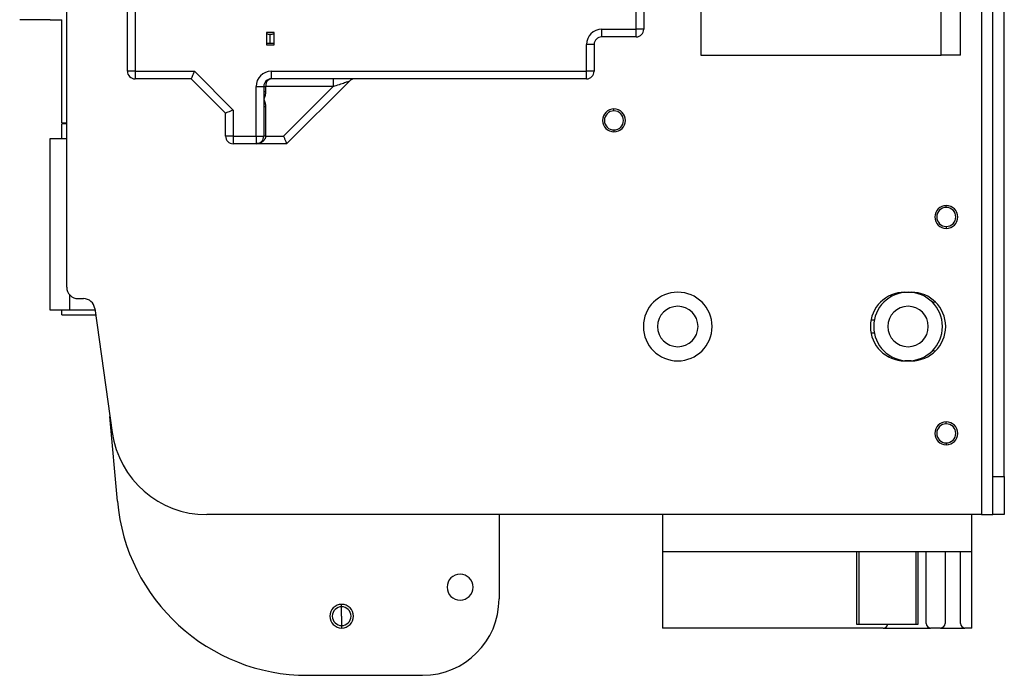
# Model space of a CAD drawing. Units: millimetres. Extents: x 570 to 8795, y -7926 to -223.
# Drawn here: x 3538 to 3796, y -7009 to -6837 of the extents above; entities that cross this region are included whole.
import ezdxf

# ---------------------------------------------------------------- set-up
doc = ezdxf.new("R2010")
doc.units = ezdxf.units.MM

msp = doc.modelspace()

# ---------------------------------------------------------------- linework, layer by layer
at = {"color": 7, "linetype": 'Continuous', "lineweight": 25}
for p, q in [((3790.093, -6545.733), (3790.093, -6966.733)), ((3793.093, -6956.733), (3793.093, -6555.733)), ((3796.093, -6956.733), (3796.093, -6555.733)), ((3568.493, -6618.733), (3568.493, -6850.533)), ((3779.593, -6846.333), (3779.593, -6676.333)), ((3784.593, -6846.333), (3784.593, -6676.333)), ((3566.493, -6850.533), (3566.493, -6730.033)), ((3550.593, -6907.133), (3550.593, -6769.933)), ((3716.593, -6795.933), (3716.593, -6846.333)), ((3699.693, -6839.533), (3699.693, -6813.333)), ((3701.693, -6813.233), (3701.693, -6839.533)), ((3546.293, -6837.033), (3538.293, -6837.033)), ((3546.293, -6837.033), (3549.293, -6837.033)), ((3549.293, -6864.033), (3549.293, -6837.033)), ((3604.893, -6840.433), (3602.893, -6840.433)), ((3602.893, -6840.433), (3602.893, -6843.633)), ((3603.893, -6843.258), (3603.893, -6840.808)), ((3604.893, -6843.633), (3604.893, -6840.433)), ((3690.693, -6839.533), (3699.693, -6839.533)), ((3690.693, -6841.533), (3690.693, -6839.533)), ((3699.693, -6841.533), (3690.693, -6841.533)), ((3701.693, -6839.533), (3699.693, -6839.533)), ((3699.693, -6841.533), (3699.693, -6839.533)), ((3602.893, -6843.633), (3604.893, -6843.633)), ((3686.693, -6850.533), (3686.693, -6843.533)), ((3688.693, -6843.533), (3686.693, -6843.533)), ((3688.693, -6843.533), (3688.693, -6850.533)), ((3716.593, -6846.333), (3779.593, -6846.333)), ((3784.593, -6846.333), (3779.593, -6846.333)), ((3568.493, -6850.533), (3566.493, -6850.533)), ((3568.493, -6850.533), (3584.021, -6850.533)), ((3568.493, -6850.533), (3568.493, -6852.533)), ((3584.021, -6850.533), (3594.193, -6860.704)), ((3604.193, -6850.533), (3686.693, -6850.533)), ((3604.193, -6852.533), (3604.193, -6850.533)), ((3686.693, -6852.533), (3686.693, -6850.533)), ((3688.693, -6850.533), (3686.693, -6850.533)), ((3583.193, -6852.533), (3568.493, -6852.533)), ((3592.193, -6861.533), (3583.193, -6852.533)), ((3600.193, -6867.533), (3600.193, -6854.533)), ((3600.193, -6854.533), (3602.193, -6854.533)), ((3602.193, -6854.533), (3602.193, -6867.533)), ((3602.193, -6854.533), (3602.693, -6854.533)), ((3620.364, -6854.533), (3602.693, -6854.533)), ((3602.693, -6854.533), (3602.693, -6855.883)), ((3686.693, -6852.533), (3604.193, -6852.533)), ((3607.364, -6867.533), (3620.364, -6854.533)), ((3608.193, -6869.533), (3624.607, -6853.119)), ((3620.364, -6852.533), (3620.364, -6854.533)), ((3602.193, -6855.883), (3602.693, -6855.883)), ((3602.693, -6859.883), (3602.193, -6859.883)), ((3602.693, -6859.883), (3602.693, -6867.533)), ((3592.193, -6867.533), (3592.193, -6861.533)), ((3594.193, -6860.704), (3594.193, -6867.533)), ((3693.893, -6860.933), (3693.893, -6860.433)), ((3549.293, -6864.033), (3550.593, -6864.033)), ((3549.293, -6868.133), (3549.293, -6864.333)), ((3550.593, -6864.333), (3549.293, -6864.333)), ((3594.193, -6867.533), (3592.193, -6867.533)), ((3594.193, -6867.533), (3600.193, -6867.533)), ((3594.193, -6867.533), (3594.193, -6869.533)), ((3600.193, -6867.533), (3602.193, -6867.533)), ((3600.193, -6867.533), (3600.193, -6869.533)), ((3602.693, -6867.533), (3602.193, -6867.533)), ((3602.693, -6867.533), (3607.364, -6867.533)), ((3693.893, -6865.933), (3693.893, -6866.433)), ((3546.293, -6913.133), (3546.293, -6868.133)), ((3546.293, -6868.133), (3550.593, -6868.133)), ((3600.193, -6869.533), (3594.193, -6869.533)), ((3608.193, -6869.533), (3600.193, -6869.533)), ((3780.893, -6886.233), (3780.893, -6885.733)), ((3780.893, -6891.233), (3780.893, -6891.733)), ((3769.914, -6908.434), (3769.93, -6908.484)), ((3770.043, -6908.433), (3771.743, -6908.433)), ((3774.429, -6909.157), (3774.608, -6908.901)), ((3553.593, -6910.133), (3554.985, -6910.133)), ((3766.411, -6909.628), (3766.29, -6909.253)), ((3777.807, -6910.783), (3777.46, -6911.279)), ((3551.293, -6913.133), (3546.293, -6913.133)), ((3549.293, -6914.333), (3549.293, -6913.133)), ((3558.014, -6913.133), (3551.293, -6913.133)), ((3557.956, -6912.715), (3562.523, -6945.212)), ((3549.293, -6914.333), (3558.183, -6914.333)), ((3761.214, -6915.683), (3762.064, -6915.683)), ((3762.064, -6919.183), (3761.214, -6919.183)), ((3777.46, -6923.587), (3777.807, -6924.083)), ((3765.853, -6925.398), (3766.009, -6924.993)), ((3769.463, -6926.319), (3769.428, -6926.412)), ((3771.743, -6926.433), (3770.043, -6926.433)), ((3774.608, -6925.964), (3774.429, -6925.709)), ((3563.872, -6963.191), (3561.931, -6940.999)), ((3780.893, -6942.933), (3780.893, -6942.433)), ((3780.893, -6947.933), (3780.893, -6948.433)), ((3793.093, -6966.733), (3793.093, -6956.733)), ((3793.093, -6956.733), (3796.093, -6956.733)), ((3796.093, -6956.733), (3796.093, -6966.733)), ((3790.093, -6966.733), (3587.279, -6966.733)), ((3663.793, -6966.733), (3663.793, -6988.833)), ((3706.593, -6966.733), (3706.593, -6976.433)), ((3787.593, -6976.433), (3787.593, -6966.733)), ((3790.093, -6966.733), (3793.093, -6966.733)), ((3796.093, -6966.733), (3793.093, -6966.733)), ((3787.593, -6976.433), (3706.593, -6976.433)), ((3706.593, -6976.433), (3706.593, -6996.433)), ((3757.493, -6995.533), (3757.493, -6976.433)), ((3773.493, -6976.433), (3773.493, -6995.533)), ((3775.593, -6995.233), (3775.593, -6976.433)), ((3780.593, -6976.433), (3780.593, -6995.233)), ((3784.593, -6995.233), (3784.593, -6976.433)), ((3787.593, -6996.433), (3787.593, -6976.433)), ((3622.593, -6993.333), (3622.593, -6990.873)), ((3622.593, -6993.333), (3622.593, -6995.793)), ((3764.393, -6996.433), (3706.593, -6996.433)), ((3757.993, -6995.533), (3757.493, -6995.533)), ((3772.993, -6995.533), (3757.993, -6995.533)), ((3764.393, -6996.433), (3776.793, -6996.433)), ((3773.493, -6995.533), (3772.993, -6995.533)), ((3779.393, -6996.433), (3776.793, -6996.433)), ((3779.393, -6996.433), (3785.793, -6996.433)), ((3787.593, -6996.433), (3785.793, -6996.433)), ((3613.682, -7008.833), (3643.793, -7008.833))]:
    msp.add_line(p, q, dxfattribs=at)
at = {"color": 8, "linetype": 'Continuous', "lineweight": 25}
for p, q in [((3551.293, -6909.059), (3551.293, -6913.133)), ((3757.993, -6976.433), (3757.993, -6995.533)), ((3772.993, -6995.533), (3772.993, -6976.433)), ((3622.593, -6990.873), (3622.593, -6990.233)), ((3622.593, -6995.793), (3622.593, -6996.433))]:
    msp.add_line(p, q, dxfattribs=at)
at = {"color": 7, "linetype": 'Continuous', "lineweight": 25}
for centre, radius, start, end in [((3690.693, -6843.533), 4, 90, 180), ((3690.693, -6843.533), 2, 90, 180), ((3699.693, -6839.533), 2, 270, 0), ((3568.493, -6850.533), 2, 180, 270), ((3604.193, -6854.533), 4, 90, 180), ((3686.693, -6850.533), 2, 270, 0), ((3604.193, -6854.533), 2, 90, 180), ((3626.021, -6854.533), 2, 90, 135), ((3693.893, -6863.433), 3, 90, 270), ((3693.893, -6863.433), 2.5, 90, 270), ((3693.893, -6863.433), 3, 270, 90), ((3693.893, -6863.433), 2.5, 270, 90), ((3594.193, -6867.533), 2, 180, 270), ((3600.193, -6867.533), 2, 270, 0), ((3780.893, -6888.733), 3, 90, 270), ((3780.893, -6888.733), 3, 270, 90), ((3780.893, -6888.733), 2.5, 90, 270), ((3780.893, -6888.733), 2.5, 270, 90), ((3553.593, -6907.133), 3, 180, 270), ((3710.593, -6917.433), 9, 90, 270), ((3710.593, -6917.433), 9, 270, 90), ((3770.043, -6917.433), 9, 90, 270), ((3770.893, -6917.433), 9, 90, 270), ((3770.893, -6917.433), 9, 270, 90), ((3771.743, -6917.433), 9, 270, 90), ((3554.985, -6913.133), 3, 8, 90), ((3710.593, -6917.433), 5.3, 90, 270), ((3710.593, -6917.433), 5.3, 270, 90), ((3770.893, -6917.433), 5.3, 90, 270), ((3770.893, -6917.433), 5.3, 270, 90), ((3780.893, -6945.433), 3, 90, 270), ((3780.893, -6945.433), 3, 270, 90), ((3780.893, -6945.433), 2.5, 90, 270), ((3780.893, -6945.433), 2.5, 270, 90), ((3587.279, -6941.733), 25, 188, 270), ((3613.682, -6958.833), 50, 185, 270), ((3653.593, -6985.733), 3.4, 90, 270), ((3653.593, -6985.733), 3.4, 270, 90), ((3643.793, -6988.833), 20, 270, 0), ((3622.593, -6993.333), 3.1, 90, 270), ((3622.593, -6993.333), 2.46, 90, 270), ((3622.593, -6993.333), 3.1, 270, 90), ((3622.593, -6993.333), 2.46, 270, 90), ((3764.393, -6995.233), 1.2, 270, 345.52249), ((3776.793, -6995.233), 1.2, 180, 270), ((3779.393, -6995.233), 1.2, 270, 0), ((3785.793, -6995.233), 1.2, 180, 270)]:
    msp.add_arc(centre, radius, start, end, dxfattribs=at)
for points, knots in [([(3602.893, -6840.733), (3602.893, -6840.742), (3602.914, -6840.751), (3603.012, -6840.77), (3603.088, -6840.778), (3603.283, -6840.793), (3603.401, -6840.799), (3603.648, -6840.806), (3603.775, -6840.808), (3603.893, -6840.808)], [0, 0, 0, 0, 0.25, 0.25, 0.5, 0.5, 0.75, 0.75, 1, 1, 1, 1]), ([(3603.893, -6840.808), (3604.011, -6840.808), (3604.138, -6840.806), (3604.384, -6840.799), (3604.502, -6840.793), (3604.697, -6840.778), (3604.774, -6840.77), (3604.871, -6840.751), (3604.893, -6840.742), (3604.893, -6840.733)], [0, 0, 0, 0, 0.25, 0.25, 0.5, 0.5, 0.75, 0.75, 1, 1, 1, 1]), ([(3603.893, -6843.258), (3603.775, -6843.258), (3603.648, -6843.259), (3603.401, -6843.267), (3603.283, -6843.272), (3603.088, -6843.287), (3603.012, -6843.296), (3602.914, -6843.314), (3602.893, -6843.324), (3602.893, -6843.333)], [0, 0, 0, 0, 0.25, 0.25, 0.5, 0.5, 0.75, 0.75, 1, 1, 1, 1]), ([(3604.893, -6843.333), (3604.893, -6843.324), (3604.871, -6843.314), (3604.774, -6843.296), (3604.697, -6843.287), (3604.502, -6843.272), (3604.384, -6843.267), (3604.138, -6843.259), (3604.011, -6843.258), (3603.893, -6843.258)], [0, 0, 0, 0, 0.25, 0.25, 0.5, 0.5, 0.75, 0.75, 1, 1, 1, 1]), ([(3584.021, -6850.533), (3583.923, -6850.768), (3583.818, -6851.023), (3583.614, -6851.515), (3583.516, -6851.752), (3583.354, -6852.142), (3583.291, -6852.295), (3583.21, -6852.49), (3583.193, -6852.533), (3583.193, -6852.533)], [0, 0, 0, 0, 0.25, 0.25, 0.5, 0.5, 0.75, 0.75, 1, 1, 1, 1]), ([(3604.193, -6852.533), (3604.155, -6852.534), (3604.088, -6852.536), (3603.997, -6852.549), (3603.893, -6852.571), (3603.776, -6852.608), (3603.584, -6852.696), (3603.364, -6852.849), (3603.124, -6853.11), (3602.933, -6853.422), (3602.807, -6853.744), (3602.736, -6854.033), (3602.7, -6854.282), (3602.695, -6854.45), (3602.693, -6854.533)], [0, 0, 0, 0, 0.0525688, 0.0955396, 0.1289112, 0.2004887, 0.2638566, 0.4091543, 0.5353642, 0.6655156, 0.7845851, 0.8579558, 0.9295664, 1, 1, 1, 1]), ([(3620.364, -6854.533), (3620.92, -6854.348), (3621.475, -6854.163), (3622.501, -6853.821), (3622.972, -6853.664), (3623.757, -6853.402), (3624.071, -6853.297), (3624.496, -6853.155), (3624.607, -6853.119), (3624.607, -6853.119)], [0, 0, 0, 0, 0.25, 0.25, 0.5, 0.5, 0.75, 0.75, 1, 1, 1, 1]), ([(3602.693, -6855.883), (3602.693, -6856.058), (3602.673, -6856.23), (3602.613, -6856.569), (3602.572, -6856.736), (3602.478, -6857.067), (3602.424, -6857.231), (3602.311, -6857.558), (3602.253, -6857.719), (3602.193, -6857.883)], [0, 0, 0, 0, 0.25, 0.25, 0.5, 0.5, 0.75, 0.75, 1, 1, 1, 1]), ([(3602.193, -6857.883), (3602.311, -6858.207), (3602.43, -6858.533), (3602.572, -6859.029), (3602.613, -6859.196), (3602.673, -6859.535), (3602.693, -6859.708), (3602.693, -6859.883)], [0, 0, 0, 0, 0.5, 0.5, 0.75, 0.75, 1, 1, 1, 1]), ([(3594.193, -6860.704), (3593.957, -6860.802), (3593.703, -6860.907), (3593.21, -6861.111), (3592.974, -6861.209), (3592.583, -6861.371), (3592.431, -6861.434), (3592.236, -6861.515), (3592.193, -6861.533), (3592.193, -6861.533)], [0, 0, 0, 0, 0.25, 0.25, 0.5, 0.5, 0.75, 0.75, 1, 1, 1, 1]), ([(3602.693, -6867.533), (3602.692, -6867.568), (3602.691, -6867.64), (3602.679, -6867.747), (3602.661, -6867.853), (3602.636, -6867.959), (3602.604, -6868.064), (3602.564, -6868.168), (3602.473, -6868.368), (3602.284, -6868.653), (3601.965, -6868.962), (3601.567, -6869.22), (3601.204, -6869.37), (3600.887, -6869.457), (3600.668, -6869.499), (3600.433, -6869.527), (3600.281, -6869.531), (3600.193, -6869.533)], [0, 0, 0, 0, 0.0257815, 0.0517682, 0.0780732, 0.1048054, 0.1320687, 0.159961, 0.1885738, 0.2997048, 0.4279115, 0.5578924, 0.7124165, 0.7809242, 0.8588673, 0.9175386, 1, 1, 1, 1]), ([(3607.364, -6867.533), (3607.462, -6867.768), (3607.567, -6868.023), (3607.771, -6868.515), (3607.869, -6868.752), (3608.031, -6869.142), (3608.094, -6869.295), (3608.175, -6869.49), (3608.193, -6869.533), (3608.193, -6869.533)], [0, 0, 0, 0, 0.25, 0.25, 0.5, 0.5, 0.75, 0.75, 1, 1, 1, 1])]:
    msp.add_open_spline(points, degree=3, knots=knots, dxfattribs=at)

doc.saveas('drawing.dxf')
